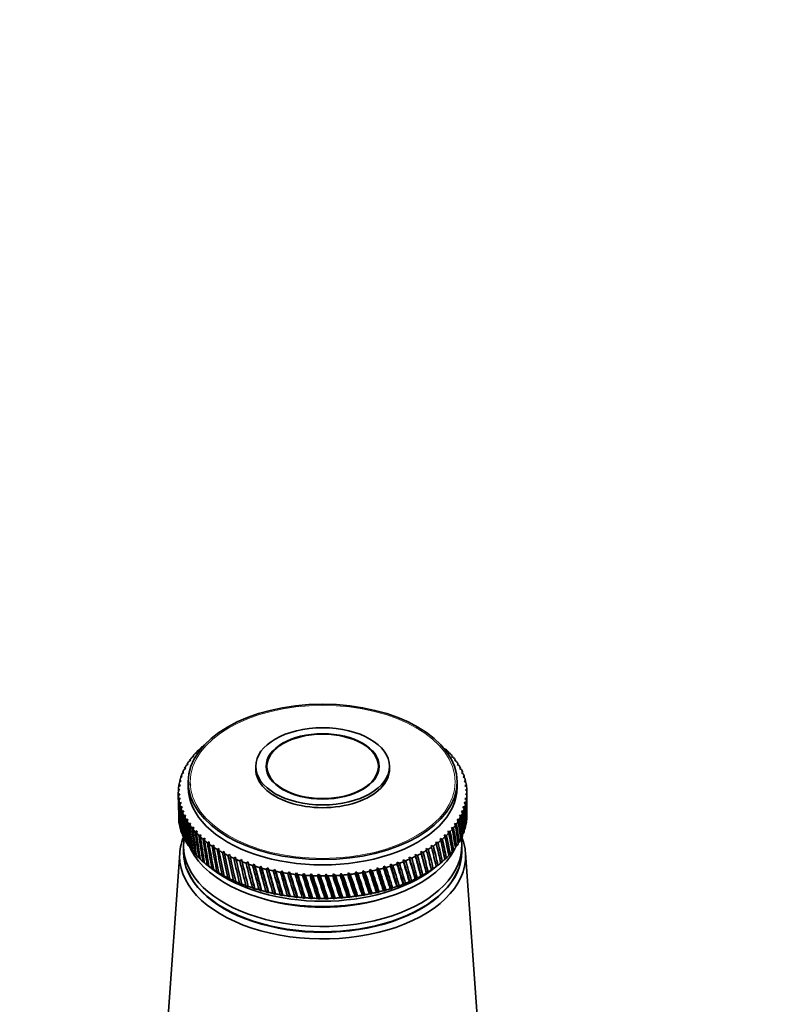
# Model space of a CAD drawing. Units: millimetres. Extents: x 0 to 1478, y 0 to 1758.
# Drawn here: x 315 to 432, y 446 to 596 of the extents above; entities that cross this region are included whole.
import ezdxf
from ezdxf import colors
from ezdxf.entities.mleader import LeaderData, LeaderLine
from ezdxf.math import Vec2, Vec3

# ---------------------------------------------------------------- set-up
doc = ezdxf.new("R2010")
doc.units = ezdxf.units.MM
doc.layers.add('DV5_Défaut', color=7, linetype='Continuous')
doc.layers.add('Défaut', color=7, linetype='Continuous')

# ---------------------------------------------------------------- blocks, each defined once
blk = doc.blocks.new('_DOT')
at = {"color": 0}
blk.add_line((0, 0), (-1, 0), dxfattribs=at)
at = {"color": 0, "const_width": 0.333}
blk.add_lwpolyline([(-0.1665, 0, 1), (0.1665, 0, 1)], format="xyb", close=True, dxfattribs=at)
blk = doc.blocks.new('SE4')
at = {"layer": 'DV5_Défaut', "color": 7, "linetype": 'Continuous', "lineweight": 35}
for p, q in [((342.43, 484.84), (342.77, 485.03)), ((342.77, 485.03), (342.65, 485.05)), ((379.95, 485.07), (379.88, 485)), ((379.88, 485), (380.17, 484.86)), ((340.9, 483.06), (341.22, 483.28)), ((341.22, 483.28), (341.06, 483.28)), ((341.35, 483.67), (341.68, 483.88)), ((341.68, 483.88), (341.53, 483.89)), ((341.87, 484.26), (342.2, 484.46)), ((342.2, 484.46), (342.07, 484.48)), ((380.53, 484.49), (380.45, 484.43)), ((380.45, 484.43), (380.73, 484.28)), ((381.07, 483.91), (380.96, 483.84)), ((380.96, 483.84), (381.25, 483.69)), ((381.54, 483.3), (381.42, 483.24)), ((340.15, 481.8), (340.46, 482.04)), ((340.46, 482.04), (340.27, 482.03)), ((340.49, 482.43), (340.81, 482.66)), ((340.81, 482.66), (340.63, 482.66)), ((351.11, 482.32), (351.11, 481.91)), ((352.81, 482.32), (352.81, 481.47)), ((369.81, 481.47), (369.81, 482.32)), ((371.51, 481.91), (371.51, 482.32)), ((381.42, 483.24), (381.71, 483.08)), ((381.97, 482.68), (381.83, 482.62)), ((381.83, 482.62), (382.11, 482.45)), ((382.34, 482.05), (382.18, 482)), ((382.18, 482), (382.46, 481.82)), ((339.64, 480.5), (339.92, 480.76)), ((339.92, 480.76), (339.71, 480.74)), ((339.86, 481.16), (340.16, 481.4)), ((340.16, 481.4), (339.96, 481.39)), ((382.65, 481.41), (382.47, 481.36)), ((382.47, 481.36), (382.74, 481.18)), ((382.9, 480.76), (382.71, 480.72)), ((382.71, 480.72), (382.97, 480.52)), ((339.31, 478.52), (339.56, 478.8)), ((339.56, 478.8), (339.32, 478.76)), ((339.36, 479.18), (339.62, 479.46)), ((339.62, 479.46), (339.39, 479.43)), ((339.47, 479.85), (339.74, 480.11)), ((339.74, 480.11), (339.52, 480.09)), ((340.81, 479.95), (340.81, 479.14)), ((341.07, 479.87), (341.18, 479.43)), ((381.81, 479.14), (381.81, 479.95)), ((383.09, 480.11), (382.88, 480.07)), ((382.88, 480.07), (383.14, 479.87)), ((383.22, 479.45), (383, 479.41)), ((383, 479.41), (383.25, 479.2)), ((383.29, 478.78), (383.06, 478.76)), ((339.31, 478.32), (339.31, 477.27)), ((339.56, 478.14), (339.31, 478.1)), ((339.32, 477.85), (339.56, 478.14)), ((339.61, 477.49), (339.36, 477.43)), ((339.39, 477.19), (339.61, 477.49)), ((383.26, 477.45), (383, 477.44)), ((383, 477.44), (383.22, 477.21)), ((383.06, 478.76), (383.3, 478.54)), ((383.3, 478.12), (383.06, 478.1)), ((383.06, 478.1), (383.29, 477.88)), ((383.31, 477.27), (383.31, 478.32)), ((339.73, 476.83), (339.47, 476.77)), ((339.53, 476.53), (339.73, 476.83)), ((339.91, 476.18), (339.64, 476.11)), ((339.72, 475.87), (339.91, 476.18)), ((382.98, 476.13), (382.69, 476.14)), ((382.69, 476.14), (382.9, 475.89)), ((383.15, 476.79), (382.87, 476.79)), ((382.87, 476.79), (383.09, 476.55)), ((340.14, 475.54), (339.87, 475.46)), ((339.97, 475.23), (340.14, 475.54)), ((340.43, 474.9), (340.16, 474.82)), ((340.28, 474.59), (340.43, 474.9)), ((340.78, 474.28), (340.51, 474.18)), ((340.65, 473.95), (340.78, 474.28)), ((382.47, 474.84), (382.16, 474.86)), ((382.16, 474.86), (382.35, 474.6)), ((382.75, 475.48), (382.46, 475.5)), ((382.46, 475.5), (382.65, 475.25)), ((341.19, 473.66), (340.91, 473.56)), ((341.07, 473.34), (341.19, 473.66)), ((341.65, 473.06), (341.37, 472.95)), ((341.55, 472.73), (341.65, 473.06)), ((381.26, 472.97), (380.93, 473.02)), ((380.93, 473.02), (381.08, 472.75)), ((381.72, 473.58), (381.4, 473.62)), ((381.4, 473.62), (381.56, 473.36)), ((382.12, 474.2), (381.81, 474.24)), ((381.81, 474.24), (381.98, 473.97)), ((340.15, 471.41), (340.46, 471.05)), ((342.17, 472.47), (341.88, 472.36)), ((342.08, 472.14), (342.17, 472.47)), ((342.74, 471.9), (342.45, 471.78)), ((342.67, 471.57), (342.74, 471.9)), ((343.36, 471.35), (343.07, 471.22)), ((343.31, 471.02), (343.36, 471.35)), ((379.57, 471.23), (379.22, 471.32)), ((379.22, 471.32), (379.33, 471.03)), ((380.18, 471.79), (379.84, 471.87)), ((379.84, 471.87), (379.96, 471.59)), ((380.75, 472.37), (380.41, 472.44)), ((380.41, 472.44), (380.55, 472.16)), ((382.32, 471.26), (382.46, 471.39)), ((340.11, 470.15), (340.11, 469.34)), ((340.49, 470.77), (340.63, 470.63)), ((340.9, 470.15), (341.05, 470)), ((344.02, 470.82), (343.74, 470.67)), ((343.99, 470.48), (344.02, 470.82)), ((344.74, 470.31), (344.45, 470.15)), ((344.73, 469.97), (344.74, 470.31)), ((345.5, 469.82), (345.22, 469.66)), ((345.51, 469.48), (345.5, 469.82)), ((377.42, 469.67), (377.07, 469.79)), ((377.07, 469.79), (377.13, 469.5)), ((377.07, 469.79), (377.9, 466.53)), ((378.18, 470.17), (377.83, 470.28)), ((377.83, 470.28), (377.91, 469.99)), ((378.9, 470.69), (378.55, 470.79)), ((378.55, 470.79), (378.64, 470.5)), ((381.53, 469.97), (381.71, 470.13)), ((381.96, 470.61), (382.11, 470.75)), ((382.51, 469.34), (382.51, 470.15)), ((339.53, 469.11), (337.68, 442.87)), ((341.35, 469.54), (341.53, 469.37)), ((341.87, 468.94), (342.06, 468.77)), ((342.43, 468.37), (342.65, 468.18)), ((346.3, 469.35), (346.02, 469.18)), ((346.33, 469.02), (346.3, 469.35)), ((347.15, 468.91), (346.87, 468.73)), ((347.19, 468.58), (347.15, 468.91)), ((348.03, 468.5), (347.76, 468.31)), ((348.1, 468.16), (348.03, 468.5)), ((374.88, 468.32), (374.52, 468.47)), ((374.52, 468.47), (374.55, 468.17)), ((374.52, 468.47), (375.49, 465.13)), ((375.77, 468.75), (375.41, 468.88)), ((375.41, 468.88), (375.45, 468.59)), ((375.41, 468.88), (376.34, 465.57)), ((376.62, 469.2), (376.26, 469.32)), ((376.26, 469.32), (376.31, 469.03)), ((376.26, 469.32), (377.14, 466.04)), ((379.94, 468.16), (380.17, 468.35)), ((380.52, 468.75), (380.73, 468.93)), ((381.06, 469.35), (381.25, 469.52)), ((384.94, 442.87), (383.09, 469.11)), ((343.05, 467.8), (343.28, 467.61)), ((343.68, 467.29), (344.56, 466.61)), ((343.72, 467.26), (344.09, 466.98)), ((344.09, 466.98), (343.97, 467.07)), ((348.95, 468.11), (348.69, 467.91)), ((349.04, 467.78), (348.95, 468.11)), ((349.91, 467.75), (349.65, 467.55)), ((350.01, 467.42), (349.91, 467.75)), ((349.91, 467.75), (350.99, 463.6)), ((350.89, 467.42), (350.64, 467.21)), ((351.01, 467.09), (350.89, 467.42)), ((350.89, 467.42), (352, 463.3)), ((351.91, 467.12), (351.66, 466.9)), ((352.04, 466.8), (351.91, 467.12)), ((351.91, 467.12), (353.04, 463.04)), ((352.95, 466.85), (352.71, 466.63)), ((353.1, 466.53), (352.95, 466.85)), ((352.95, 466.85), (354.11, 462.8)), ((369.6, 466.84), (369.55, 466.54)), ((369.94, 466.63), (369.6, 466.84)), ((369.6, 466.84), (370.74, 463.34)), ((370.64, 467.1), (370.6, 466.81)), ((370.98, 466.91), (370.64, 467.1)), ((370.64, 467.1), (371.75, 463.64)), ((371.66, 467.4), (371.64, 467.1)), ((372, 467.22), (371.66, 467.4)), ((371.66, 467.4), (372.74, 463.97)), ((372.65, 467.73), (372.64, 467.43)), ((373, 467.56), (372.65, 467.73)), ((372.65, 467.73), (373.69, 464.33)), ((373.96, 467.93), (373.6, 468.09)), ((373.6, 468.09), (373.61, 467.79)), ((373.6, 468.09), (374.61, 464.71)), ((378.05, 466.61), (378.94, 467.29)), ((378.61, 467.04), (378.88, 467.25)), ((378.62, 467.05), (378.61, 467.04)), ((379.31, 467.6), (379.55, 467.79)), ((344.43, 466.74), (344.81, 466.47)), ((344.81, 466.47), (344.7, 466.56)), ((345.19, 466.24), (345.57, 465.98)), ((345.57, 465.98), (345.48, 466.07)), ((346, 465.77), (346.38, 465.52)), ((346.38, 465.52), (346.3, 465.6)), ((346.85, 465.32), (347.23, 465.08)), ((354.01, 466.62), (353.78, 466.38)), ((354.18, 466.3), (354.01, 466.62)), ((354.01, 466.62), (355.19, 462.6)), ((355.09, 466.41), (354.87, 466.17)), ((355.28, 466.1), (355.09, 466.41)), ((355.09, 466.41), (356.3, 462.43)), ((356.19, 466.24), (355.98, 465.99)), ((356.39, 465.94), (356.19, 466.24)), ((356.19, 466.24), (357.41, 462.3)), ((357.31, 466.1), (357.11, 465.85)), ((357.52, 465.81), (357.31, 466.1)), ((357.31, 466.1), (358.54, 462.2)), ((358.43, 466), (358.25, 465.74)), ((358.66, 465.71), (358.43, 466)), ((358.43, 466), (359.67, 462.13)), ((359.56, 465.93), (359.39, 465.67)), ((359.81, 465.65), (359.56, 465.93)), ((359.56, 465.93), (360.81, 462.1)), ((360.7, 465.89), (360.54, 465.62)), ((360.96, 465.62), (360.7, 465.89)), ((360.7, 465.89), (361.95, 462.1)), ((361.84, 465.89), (361.69, 465.62)), ((362.11, 465.63), (361.84, 465.89)), ((361.84, 465.89), (363.08, 462.14)), ((362.98, 465.93), (362.84, 465.65)), ((363.26, 465.67), (362.98, 465.93)), ((362.98, 465.93), (364.22, 462.21)), ((364.11, 465.99), (363.99, 465.71)), ((364.4, 465.74), (364.11, 465.99)), ((364.11, 465.99), (365.34, 462.31)), ((365.24, 466.09), (365.13, 465.81)), ((365.54, 465.85), (365.24, 466.09)), ((365.24, 466.09), (366.45, 462.45)), ((366.35, 466.23), (366.26, 465.94)), ((366.66, 466), (366.35, 466.23)), ((366.35, 466.23), (367.55, 462.62)), ((367.45, 466.4), (367.37, 466.11)), ((367.77, 466.18), (367.45, 466.4)), ((367.45, 466.4), (368.64, 462.83)), ((368.54, 466.6), (368.47, 466.31)), ((368.87, 466.39), (368.54, 466.6)), ((368.54, 466.6), (369.7, 463.07)), ((375.49, 465.13), (375.74, 465.3)), ((376.28, 465.59), (376.34, 465.57)), ((376.34, 465.57), (376.59, 465.75)), ((377.11, 466.05), (377.14, 466.04)), ((377.14, 466.04), (377.4, 466.23)), ((377.89, 466.54), (377.9, 466.53)), ((377.9, 466.53), (378.16, 466.73)), ((347.23, 465.08), (347.17, 465.16)), ((347.73, 464.89), (348.12, 464.67)), ((348.12, 464.67), (348.07, 464.75)), ((348.66, 464.5), (349.04, 464.28)), ((349.04, 464.28), (349.01, 464.36)), ((349.62, 464.13), (350, 463.92)), ((350, 463.92), (349.98, 464)), ((350.61, 463.79), (350.99, 463.6)), ((371.75, 463.64), (371.97, 463.78)), ((372.61, 463.99), (372.74, 463.97)), ((372.74, 463.97), (372.97, 464.12)), ((373.58, 464.35), (373.69, 464.33)), ((373.69, 464.33), (373.93, 464.48)), ((374.52, 464.73), (374.61, 464.71)), ((374.61, 464.71), (374.85, 464.88)), ((375.42, 465.15), (375.49, 465.13)), ((350.99, 463.6), (350.98, 463.67)), ((351.63, 463.48), (352, 463.3)), ((352, 463.3), (352.01, 463.38)), ((352.68, 463.21), (353.04, 463.04)), ((353.04, 463.04), (353.07, 463.11)), ((353.75, 462.96), (354.11, 462.8)), ((354.11, 462.8), (354.15, 462.88)), ((354.84, 462.75), (355.19, 462.6)), ((355.19, 462.6), (355.24, 462.68)), ((355.95, 462.57), (356.3, 462.43)), ((356.3, 462.43), (356.36, 462.51)), ((357.07, 462.43), (357.41, 462.3)), ((357.41, 462.3), (357.49, 462.38)), ((358.21, 462.31), (358.54, 462.2)), ((358.54, 462.2), (358.63, 462.28)), ((363.95, 462.28), (364.22, 462.21)), ((364.22, 462.21), (364.37, 462.31)), ((365.09, 462.38), (365.34, 462.31)), ((365.34, 462.31), (365.51, 462.42)), ((366.22, 462.51), (366.45, 462.45)), ((366.45, 462.45), (366.63, 462.57)), ((367.34, 462.67), (367.55, 462.62)), ((367.55, 462.62), (367.74, 462.74)), ((368.44, 462.87), (368.64, 462.83)), ((368.64, 462.83), (368.83, 462.95)), ((369.52, 463.1), (369.7, 463.07)), ((369.7, 463.07), (369.9, 463.2)), ((370.57, 463.37), (370.74, 463.34)), ((370.74, 463.34), (370.95, 463.47)), ((371.6, 463.66), (371.75, 463.64)), ((359.35, 462.24), (359.67, 462.13)), ((359.67, 462.13), (359.77, 462.22)), ((360.5, 462.2), (360.81, 462.1)), ((360.81, 462.1), (360.92, 462.19)), ((361.66, 462.19), (361.95, 462.1)), ((361.95, 462.1), (362.08, 462.2)), ((362.81, 462.22), (363.08, 462.14)), ((363.08, 462.14), (363.23, 462.24))]:
    blk.add_line(p, q, dxfattribs=at)
for centre, start, end in [((361.31, 503.72), 269.4768, 270.5768), ((361.31, 500.29), 269.4232, 270.5232)]:
    blk.add_arc(centre, 38.1, start, end, dxfattribs=at)
for centre, major_axis in [((361.31, 479.95), (-20.5, 0)), ((361.31, 482.32), (-10.2, 0)), ((361.31, 482.32), (-8.62, 0)), ((361.31, 482.32), (-8.5, 0))]:
    blk.add_ellipse(centre, major_axis=major_axis, ratio=0.57735, dxfattribs=at)
at = {"layer": 'DV5_Défaut', "color": 7, "linetype": 'Continuous', "lineweight": 18}
blk.add_ellipse((361.31, 479.95), major_axis=(-20.19, 0), ratio=0.57735, dxfattribs=at)
at = {"layer": 'DV5_Défaut', "color": 7, "linetype": 'Continuous', "lineweight": 35}
for centre, major_axis, ratio, start_param, end_param in [((361.31, 478.32), (-22, 0), 0.57735, -0.539413, -0.506165), ((361.31, 478.32), (-22, 0), 0.57735, -0.591773, -0.558525), ((361.31, 419.03), (21.82, 86.16), 0.032872, -0.691906, -0.689243), ((361.31, 478.32), (22, 0), 0.57735, 0.507784, 0.541033), ((361.31, 478.32), (-22, 0), 0.57735, -0.434694, -0.401445), ((361.31, 478.32), (-22, 0), 0.57735, -0.487054, -0.453805), ((361.31, 478.32), (22, 0), 0.57735, 0.455424, 0.488673), ((361.31, 478.32), (22, 0), 0.57735, 0.403064, 0.436313), ((361.31, 478.32), (-22, 0), 0.57735, -0.277614, -0.244365), ((361.31, 478.32), (-22, 0), 0.57735, -0.329974, -0.296725), ((361.31, 478.32), (-22, 0), 0.57735, -0.382334, -0.349085), ((361.31, 481.91), (-10.2, 0), 0.57735, 0, 3.141593), ((361.31, 478.32), (22, 0), 0.57735, 0.350704, 0.383953), ((361.31, 478.32), (22, 0), 0.57735, 0.298345, 0.331593), ((361.31, 478.32), (22, 0), 0.57735, 0.245985, 0.279233), ((361.31, 478.32), (-22, 0), 0.57735, -0.172894, -0.139646), ((361.31, 534.18), (-15.75, -97.42), 0.157679, -0.964968, -0.962755), ((361.31, 478.32), (-22, 0), 0.57735, -0.225254, -0.192006), ((361.31, 478.32), (22, 0), 0.57735, 0.193625, 0.226874), ((361.31, 419.03), (19.39, 81.75), 0.127047, -0.68838, -0.685277), ((361.31, 478.32), (22, 0), 0.57735, 0.141265, 0.174514), ((361.31, 478.32), (-22, 0), 0.57735, 6.215011, 6.248259), ((361.31, 478.32), (-22, 0), 0.57735, -0.120534, -0.087286), ((361.31, 534.18), (-14.21, -98.31), 0.170803, -0.955595, -0.952958), ((361.31, 534.18), (-15, -97.88), 0.164437, -0.960271, -0.957856), ((361.31, 479.14), (-20.5, 0), 0.57735, 0, 3.141593), ((361.31, 419.03), (18.8, 81.17), 0.140694, -0.690505, -0.687096), ((361.31, 478.32), (22, 0), 0.57735, 0.088905, 0.122154), ((361.31, 419.03), (18.15, 80.62), 0.154245, -0.693407, -0.689654), ((361.31, 478.32), (22, 0), 0.57735, 0.036545, 0.069794), ((361.31, 419.03), (17.43, 80.09), 0.167637, -0.697142, -0.692999), ((361.31, 478.32), (22, 0), 0.57735, 3.125778, 3.159027), ((361.31, 534.18), (-12.55, -99.1), 0.182345, -0.946324, -0.935257), ((361.31, 534.18), (-13.4, -98.71), 0.176774, -0.950944, -0.948082), ((361.31, 478.32), (-22, 0), 0.57735, 0.036545, 0.069794), ((361.31, 419.03), (-14.21, 98.31), 0.170803, 0.904854, 0.955595), ((361.31, 534.18), (-11.67, -99.45), 0.187511, -0.941736, -0.930235), ((361.31, 478.32), (22, 0), 0.57735, 6.215011, 6.248259), ((361.31, 419.03), (15.79, 79.12), 0.193652, -0.71903, -0.702221), ((361.31, 534.18), (16.64, -79.59), 0.180798, 0.712989, 0.747915), ((361.31, 478.32), (-22, 0), 0.57735, 3.125778, 3.159027), ((361.31, 419.03), (16.64, 79.59), 0.180798, -0.712989, -0.697174), ((361.31, 478.32), (-22, 0), 0.57735, 0.088905, 0.122154), ((361.31, 419.03), (-15, 97.88), 0.164437, 0.90953, 0.960271), ((361.31, 534.18), (-10.77, -99.78), 0.192269, -0.937183, -0.886443), ((361.31, 478.32), (-22, 0), 0.57735, 0.141265, 0.174514), ((361.31, 419.03), (-15.75, 97.42), 0.157679, 0.914227, 0.964968), ((361.31, 534.18), (-9.84, -100.08), 0.196614, -0.932665, -0.881925), ((361.31, 478.32), (-22, 0), 0.57735, 0.193625, 0.226874), ((361.31, 419.03), (-16.46, 96.95), 0.150535, 0.918939, 0.96968), ((361.31, 478.32), (22, 0), 0.57735, -0.225254, -0.192006), ((361.31, 534.18), (18.8, -81.17), 0.140694, 0.687096, 0.737836), ((361.31, 478.32), (22, 0), 0.57735, -0.172894, -0.139646), ((361.31, 419.03), (13.88, 78.26), 0.218089, -0.7658, -0.71506), ((361.31, 534.18), (18.15, -80.62), 0.154245, 0.689654, 0.740394), ((361.31, 478.32), (22, 0), 0.57735, -0.120534, -0.087286), ((361.31, 419.03), (14.87, 78.67), 0.206113, -0.758915, -0.708175), ((361.31, 534.18), (17.43, -80.09), 0.167637, 0.692999, 0.743739), ((361.31, 534.18), (-8.89, -100.36), 0.200542, -0.928182, -0.877442), ((361.31, 478.32), (-22, 0), 0.57735, 0.245985, 0.279233), ((361.31, 419.03), (-17.14, 96.45), 0.14301, 0.923658, 0.974398), ((361.31, 534.18), (-7.91, -100.6), 0.204052, -0.923734, -0.872993), ((361.31, 478.32), (-22, 0), 0.57735, 0.298345, 0.331593), ((361.31, 419.03), (-17.78, 95.94), 0.135108, 0.928375, 0.979116), ((361.31, 478.32), (22, 0), 0.57735, -0.329974, -0.296725), ((361.31, 534.18), (19.92, -82.34), 0.113361, 0.684149, 0.73489), ((361.31, 478.32), (22, 0), 0.57735, -0.277614, -0.244365), ((361.31, 419.03), (11.71, 77.53), 0.240185, -0.782417, -0.731676), ((361.31, 534.18), (19.39, -81.75), 0.127047, 0.685277, 0.736018), ((361.31, 419.03), (12.83, 77.88), 0.22948, -0.773633, -0.722893), ((361.31, 474.89), (22, 0), 0.57735, 6.213391, 6.24664), ((361.31, 474.89), (-22, 0), 0.57735, 0.087286, 0.120534), ((361.31, 474.89), (-22, 0), 0.57735, 0.139646, 0.172894), ((361.31, 534.18), (-6.92, -100.82), 0.207138, -0.919317, -0.868577), ((361.31, 478.32), (-22, 0), 0.57735, 0.350704, 0.383953), ((361.31, 419.03), (-18.37, 95.4), 0.126836, 0.933081, 0.983821), ((361.31, 534.18), (-5.91, -101.01), 0.209799, -0.91493, -0.86419), ((361.31, 478.32), (-22, 0), 0.57735, 0.403064, 0.436313), ((361.31, 419.03), (-18.93, 94.85), 0.118198, 0.937763, 0.988504), ((361.31, 534.18), (-4.89, -101.17), 0.212032, -0.910569, -0.859829), ((361.31, 478.32), (22, 0), 0.57735, -0.434694, -0.401445), ((361.31, 419.03), (8.01, 76.71), 0.267104, -0.814236, -0.763496), ((361.31, 534.18), (20.79, -83.57), 0.086068, 0.683774, 0.734514), ((361.31, 478.32), (22, 0), 0.57735, -0.382334, -0.349085), ((361.31, 419.03), (9.3, 76.95), 0.259104, -0.802761, -0.75202), ((361.31, 534.18), (20.39, -82.95), 0.099687, 0.683664, 0.734405), ((361.31, 419.03), (10.54, 77.22), 0.250096, -0.792136, -0.741396), ((361.31, 474.89), (22, 0), 0.57735, -0.174514, -0.141265), ((361.31, 474.89), (22, 0), 0.57735, -0.122154, -0.088905), ((361.31, 468.6), (-21.8, 0), 0.57735, 6.049764, 6.283185), ((361.31, 468.6), (-21.8, 0), 0.57735, 0, 3.375014), ((361.31, 474.89), (-22, 0), 0.57735, 0.192006, 0.225254), ((361.31, 474.89), (-22, 0), 0.57735, 0.244365, 0.277614), ((361.31, 470.15), (-21.2, 0), 0.57735, 0, 3.233725), ((361.31, 478.32), (-22, 0), 0.57735, 0.455424, 0.488673), ((361.31, 419.03), (-19.44, 94.28), 0.109201, 0.94241, 0.99315), ((361.31, 534.18), (-3.85, -101.3), 0.213835, -0.906231, -0.855491), ((361.31, 478.32), (-22, 0), 0.57735, 0.507784, 0.541033), ((361.31, 419.03), (-19.91, 93.69), 0.09985, 0.947006, 0.997747), ((361.31, 534.18), (-2.81, -101.39), 0.215206, -0.901911, -0.851171), ((361.31, 478.32), (-22, 0), 0.57735, 0.560144, 0.593393), ((361.31, 419.03), (-20.34, 93.09), 0.090152, 0.951537, 1.002277), ((361.31, 478.32), (22, 0), 0.57735, -0.591773, -0.558525), ((361.31, 534.18), (21.65, -85.5), 0.045918, 0.687208, 0.737948), ((361.31, 478.32), (22, 0), 0.57735, -0.539413, -0.506165), ((361.31, 419.03), (5.29, 76.36), 0.27968, -0.839422, -0.788682), ((361.31, 534.18), (21.42, -84.85), 0.059152, 0.68559, 0.736331), ((361.31, 478.32), (22, 0), 0.57735, -0.487054, -0.453805), ((361.31, 419.03), (6.67, 76.52), 0.273994, -0.826489, -0.775749), ((361.31, 534.18), (21.13, -84.21), 0.072545, 0.684431, 0.735171), ((361.31, 474.89), (22, 0), 0.57735, -0.279233, -0.245985), ((361.31, 474.89), (22, 0), 0.57735, -0.226874, -0.193625), ((361.31, 470.15), (-21.2, 0), 0.57735, 6.198122, 6.283185), ((361.31, 474.89), (-22, 0), 0.57735, 0.296725, 0.329974), ((361.31, 474.89), (-22, 0), 0.57735, 0.349085, 0.382334), ((361.31, 474.89), (-22, 0), 0.57735, 0.401445, 0.434694), ((361.31, 534.18), (-1.75, -101.46), 0.216144, -0.897605, -0.846864), ((361.31, 478.32), (-22, 0), 0.57735, 0.612504, 0.645753), ((361.31, 419.03), (-20.71, 92.48), 0.080114, 0.955985, 1.006725), ((361.31, 534.18), (-0.7, -101.5), 0.216648, -0.893307, -0.842567), ((361.31, 478.32), (-22, 0), 0.57735, 0.664864, 0.698112), ((361.31, 419.03), (-21.05, 91.85), 0.069742, 0.960331, 1.011071), ((361.31, 534.18), (0.36, -101.5), 0.216718, -0.889013, -0.838272), ((361.31, 478.32), (-22, 0), 0.57735, 0.717224, 0.750472), ((361.31, 419.03), (-21.33, 91.22), 0.059044, 0.964555, 1.015296), ((361.31, 478.32), (22, 0), 0.57735, -0.748853, -0.715604), ((361.31, 534.18), (21.99, -87.49), 0.007428, 0.694408, 0.745148), ((361.31, 478.32), (22, 0), 0.57735, -0.696493, -0.663244), ((361.31, 419.03), (0.97, 76.11), 0.288784, -0.88103, -0.830289), ((361.31, 534.18), (21.93, -86.83), 0.020035, 0.691655, 0.742396), ((361.31, 478.32), (22, 0), 0.57735, -0.644133, -0.610885), ((361.31, 419.03), (2.43, 76.15), 0.287131, -0.866838, -0.816097), ((361.31, 534.18), (21.82, -86.16), 0.032872, 0.689243, 0.739983), ((361.31, 419.03), (3.87, 76.23), 0.284081, -0.852918, -0.802177), ((361.31, 474.89), (22, 0), 0.57735, -0.436313, -0.403064), ((361.31, 474.89), (22, 0), 0.57735, -0.383953, -0.350704), ((361.31, 474.89), (22, 0), 0.57735, -0.331593, -0.298345), ((361.31, 469.34), (-21.2, 0), 0.57735, 0, 3.141593), ((361.31, 469.26), (-21.2, 0), 0.57735, 6.27985, 6.283185), ((361.31, 469.26), (-21.2, 0), 0.57735, 0, 3.144928), ((361.31, 473.01), (-20.9, 0), 0.57735, 0.27263, 2.868962), ((361.31, 474.89), (-22, 0), 0.57735, 0.453805, 0.487054), ((361.31, 474.89), (-22, 0), 0.57735, 0.506165, 0.539413), ((361.31, 534.18), (1.42, -101.48), 0.216353, -0.884717, -0.833976), ((361.31, 478.32), (-22, 0), 0.57735, 0.769583, 0.802832), ((361.31, 419.03), (-21.57, 90.58), 0.048029, 0.968635, 1.019375), ((361.31, 534.18), (2.47, -101.42), 0.215554, -0.880413, -0.829673), ((361.31, 478.32), (-22, 0), 0.57735, 0.821943, 0.855192), ((361.31, 419.03), (-21.75, 89.92), 0.036706, 0.972547, 1.023287), ((361.31, 534.18), (3.52, -101.33), 0.214321, -0.876098, -0.825358), ((361.31, 478.32), (-22, 0), 0.57735, 0.874303, 0.907552), ((361.31, 419.03), (-21.89, 89.27), 0.025085, 0.976265, 1.027006), ((361.31, 534.18), (4.55, -101.21), 0.212657, -0.871767, -0.821026), ((361.31, 478.32), (22, 0), 0.57735, -0.905933, -0.872684), ((361.31, 419.03), (-4.84, 76.31), 0.281234, -0.93725, -0.886509), ((361.31, 534.18), (21.85, -89.48), 0.028842, -0.755107, -0.704366), ((361.31, 478.32), (22, 0), 0.57735, -0.853573, -0.820324), ((361.31, 419.03), (-3.41, 76.2), 0.285208, -0.923603, -0.872862), ((361.31, 534.18), (21.95, -88.82), 0.017025, -0.751536, -0.700795), ((361.31, 478.32), (22, 0), 0.57735, -0.801213, -0.767964), ((361.31, 419.03), (-1.96, 76.13), 0.287815, -0.909578, -0.858838), ((361.31, 534.18), (22, -88.15), 0.004931, -0.748206, -0.697465), ((361.31, 419.03), (-0.5, 76.1), 0.289013, -0.895332, -0.844592), ((361.31, 474.89), (22, 0), 0.57735, -0.541033, -0.507784), ((361.31, 474.89), (22, 0), 0.57735, -0.488673, -0.455424), ((361.31, 474.89), (-22, 0), 0.57735, 0.558525, 0.591773), ((361.31, 474.89), (-22, 0), 0.57735, 0.610885, 0.644133), ((361.31, 474.89), (-22, 0), 0.57735, 0.663244, 0.696493), ((361.31, 478.32), (-22, 0), 0.57735, 0.926663, 0.959912), ((361.31, 419.03), (-21.97, 88.61), 0.013178, 0.979762, 1.030502), ((361.31, 534.18), (5.58, -101.06), 0.210561, -0.867414, -0.816673), ((361.31, 478.32), (-22, 0), 0.57735, 0.979023, 1.012272), ((361.31, 419.03), (-22, 87.94), 0.000997, 0.983008, 1.033749), ((361.31, 534.18), (6.6, -100.89), 0.208037, -0.863035, -0.812295), ((361.31, 478.32), (-22, 0), 0.57735, 1.031383, 1.064632), ((361.31, 419.03), (-21.98, 87.28), 0.011443, -1.036712, -0.985972), ((361.31, 534.18), (7.59, -100.68), 0.205087, -0.858629, -0.807888), ((361.31, 478.32), (-22, 0), 0.57735, 1.083743, 1.116991), ((361.31, 419.03), (-21.9, 86.61), 0.024125, -1.03936, -0.988619), ((361.31, 534.18), (8.58, -100.44), 0.201713, -0.854191, -0.80345), ((361.31, 478.32), (-22, 0), 0.57735, 1.136103, 1.169351), ((361.31, 419.03), (-21.77, 85.95), 0.037032, -1.041655, -0.990915), ((361.31, 478.32), (22, 0), 0.57735, -1.167732, -1.134483), ((361.31, 534.18), (20.6, -92.68), 0.083368, -0.775634, -0.724893), ((361.31, 478.32), (22, 0), 0.57735, -1.115372, -1.082123), ((361.31, 419.03), (-10.15, 77.13), 0.253087, -0.985497, -0.934757), ((361.31, 534.18), (20.95, -92.06), 0.073102, -0.771253, -0.720512), ((361.31, 478.32), (22, 0), 0.57735, -1.063012, -1.029764), ((361.31, 419.03), (-8.89, 76.87), 0.261784, -0.974594, -0.923853), ((361.31, 534.18), (21.24, -91.42), 0.062508, -0.766987, -0.716247), ((361.31, 478.32), (22, 0), 0.57735, -1.010652, -0.977404), ((361.31, 419.03), (-7.58, 76.65), 0.269438, -0.962859, -0.912119), ((361.31, 534.18), (21.5, -90.78), 0.051594, -0.762859, -0.712118), ((361.31, 478.32), (22, 0), 0.57735, -0.958292, -0.925044), ((361.31, 419.03), (-6.23, 76.46), 0.275952, -0.950377, -0.899636), ((361.31, 534.18), (21.7, -90.13), 0.040369, -0.75889, -0.708149), ((361.31, 474.89), (22, 0), 0.57735, -0.698112, -0.664864), ((361.31, 474.89), (22, 0), 0.57735, -0.645753, -0.612504), ((361.31, 474.89), (22, 0), 0.57735, -0.593393, -0.560144), ((361.31, 473.83), (-20.9, 0), 0.57735, 0.641404, 2.500188), ((361.31, 474.89), (-22, 0), 0.57735, 0.715604, 0.748853), ((361.31, 474.89), (-22, 0), 0.57735, 0.767964, 0.801213), ((361.31, 474.89), (-22, 0), 0.57735, 0.820324, 0.853573), ((361.31, 534.18), (9.54, -100.17), 0.197919, -0.849719, -0.798978), ((361.31, 478.32), (-22, 0), 0.57735, 1.188463, 1.221711), ((361.31, 419.03), (-21.58, 85.29), 0.050141, -1.043561, -0.99282), ((361.31, 534.18), (10.47, -99.88), 0.193707, -0.845212, -0.794472), ((361.31, 478.32), (-22, 0), 0.57735, 1.240822, 1.274071), ((361.31, 419.03), (-21.33, 84.64), 0.063429, -1.045036, -0.994296), ((361.31, 534.18), (11.39, -99.56), 0.189081, -0.84067, -0.78993), ((361.31, 478.32), (-22, 0), 0.57735, 1.293182, 1.326431), ((361.31, 419.03), (-21.03, 84), 0.076868, -1.046039, -0.995299), ((361.31, 534.18), (12.27, -99.21), 0.184045, -0.836094, -0.785353), ((361.31, 478.32), (-22, 0), 0.57735, 1.345542, 1.378791), ((361.31, 419.03), (-20.67, 83.37), 0.090425, -1.046526, -0.995785), ((361.31, 534.18), (13.13, -98.84), 0.178604, -0.831483, -0.780743), ((361.31, 478.32), (-22, 0), 0.57735, 1.397902, 1.431151), ((361.31, 419.03), (-20.24, 82.75), 0.104066, -1.04645, -0.995709), ((361.31, 534.18), (13.96, -98.44), 0.172761, -0.826842, -0.776102), ((361.31, 478.32), (-22, 0), 0.57735, 1.450262, 1.483511), ((361.31, 419.03), (-19.76, 82.15), 0.11775, -1.045764, -0.995023), ((361.31, 534.18), (14.75, -98.02), 0.16652, -0.822174, -0.771433), ((361.31, 478.32), (-22, 0), 0.57735, 1.502622, 1.53587), ((361.31, 419.03), (-19.21, 81.56), 0.131429, -1.04442, -0.99368), ((361.31, 534.18), (15.51, -97.57), 0.159887, -0.817483, -0.766742), ((361.31, 419.03), (-18.6, 81), 0.145051, -1.04237, -0.991629), ((361.31, 534.18), (16.24, -97.1), 0.152867, -0.812775, -0.762035), ((361.31, 478.32), (22, 0), 0.57735, 4.748934, 4.782183), ((361.31, 419.03), (-17.92, 80.45), 0.158558, -1.039564, -0.988824), ((361.31, 534.18), (16.93, -96.61), 0.145463, -0.808058, -0.757317), ((361.31, 478.32), (22, 0), 0.57735, -1.481891, -1.448643), ((361.31, 419.03), (-17.18, 79.93), 0.171884, -1.035958, -0.985217), ((361.31, 534.18), (17.58, -96.1), 0.137682, -0.803339, -0.752598), ((361.31, 478.32), (22, 0), 0.57735, -1.429531, -1.396283), ((361.31, 419.03), (-16.37, 79.44), 0.184956, -1.031507, -0.980767), ((361.31, 534.18), (18.19, -95.57), 0.129528, -0.798628, -0.747888), ((361.31, 478.32), (22, 0), 0.57735, -1.377171, -1.343923), ((361.31, 419.03), (-15.5, 78.97), 0.197694, -1.026173, -0.975432), ((361.31, 534.18), (18.76, -95.03), 0.121007, -0.793937, -0.743197), ((361.31, 478.32), (22, 0), 0.57735, -1.324812, -1.291563), ((361.31, 419.03), (-14.56, 78.54), 0.210009, -1.019923, -0.969183), ((361.31, 534.18), (19.28, -94.46), 0.112124, -0.789278, -0.738537), ((361.31, 478.32), (22, 0), 0.57735, -1.272452, -1.239203), ((361.31, 419.03), (-13.55, 78.13), 0.221809, -1.012735, -0.961995), ((361.31, 534.18), (19.77, -93.88), 0.102886, -0.784664, -0.733923), ((361.31, 478.32), (22, 0), 0.57735, -1.220092, -1.186843), ((361.31, 419.03), (-12.48, 77.76), 0.232992, -1.004597, -0.953857), ((361.31, 534.18), (20.21, -93.29), 0.093299, -0.78011, -0.729369), ((361.31, 419.03), (-11.34, 77.43), 0.243454, -0.995512, -0.944771), ((361.31, 474.89), (22, 0), 0.57735, -0.855192, -0.821943), ((361.31, 474.89), (22, 0), 0.57735, -0.802832, -0.769583), ((361.31, 474.89), (22, 0), 0.57735, -0.750472, -0.717224), ((361.31, 474.89), (-22, 0), 0.57735, 0.872684, 0.905933), ((361.31, 474.89), (-22, 0), 0.57735, 0.925044, 0.958292), ((361.31, 474.89), (-22, 0), 0.57735, 0.977404, 1.010652), ((361.31, 474.89), (-22, 0), 0.57735, 1.029764, 1.063012), ((361.31, 474.89), (22, 0), 0.57735, -1.064632, -1.031383), ((361.31, 474.89), (22, 0), 0.57735, -1.012272, -0.979023), ((361.31, 474.89), (22, 0), 0.57735, -0.959912, -0.926663), ((361.31, 474.89), (22, 0), 0.57735, -0.907552, -0.874303), ((361.31, 474.89), (-22, 0), 0.57735, 1.082123, 1.115372), ((361.31, 474.89), (-22, 0), 0.57735, 1.134483, 1.167732), ((361.31, 474.89), (-22, 0), 0.57735, 1.186843, 1.220092), ((361.31, 474.89), (-22, 0), 0.57735, 1.239203, 1.272452), ((361.31, 474.89), (-22, 0), 0.57735, 1.291563, 1.324812), ((361.31, 474.89), (-22, 0), 0.57735, 1.343923, 1.377171), ((361.31, 474.89), (-22, 0), 0.57735, 1.396283, 1.429531), ((361.31, 474.89), (-22, 0), 0.57735, 1.448643, 1.481891), ((361.31, 474.89), (22, 0), 0.57735, -1.483511, -1.450262), ((361.31, 474.89), (22, 0), 0.57735, -1.431151, -1.397902), ((361.31, 474.89), (22, 0), 0.57735, -1.378791, -1.345542), ((361.31, 474.89), (22, 0), 0.57735, -1.326431, -1.293182), ((361.31, 474.89), (22, 0), 0.57735, -1.274071, -1.240822), ((361.31, 474.89), (22, 0), 0.57735, -1.221711, -1.188463), ((361.31, 474.89), (22, 0), 0.57735, -1.169351, -1.136103), ((361.31, 474.89), (22, 0), 0.57735, -1.116991, -1.083743), ((361.31, 471.79), (-19, 0), 0.57735, 1.085695, 2.055897), ((361.31, 471.79), (-19, 0), 0.57735, 1.085695, 2.055897), ((361.31, 474.89), (-22, 0), 0.57735, 1.501002, 1.534251), ((361.31, 474.89), (22, 0), 0.57735, 4.747315, 4.780564)]:
    blk.add_ellipse(centre, major_axis=major_axis, ratio=ratio, start_param=start_param, end_param=end_param, dxfattribs=at)

msp = doc.modelspace()

# ---------------------------------------------------------------- block references
at = {"layer": 'Défaut'}
msp.add_blockref('SE4', (0, 0), dxfattribs=at)

# ---------------------------------------------------------------- leaders
at = {"layer": 'Défaut', "color": 7, "linetype": 'Continuous', "lineweight": 18}
ml = msp.add_multileader_mtext('Standard', dxfattribs=at)
ml.set_content('{\\pxsm0.9;\\fSolid Edge ISO|b1||i0||c0|p34;\\W1.;11/03/2020\\P}', color=256)
ml.set_leader_properties()
ml.set_arrow_properties(name='DOT')
ml.build(insert=Vec2(0, 0))
ml.multileader.update_dxf_attribs({"leader_type": 0, "dogleg_length": 0, "arrow_head_size": 12})
ctx = ml.context
ctx.base_point, ctx.char_height, ctx.arrow_head_size, ctx.landing_gap_size = Vec3(1390.41, 1750.71), 12, 12, 4.2
notes = []
notes.append((ctx, [(0, (0, 0, 0), (0, 0), (1, 0), 1, [])]))
ctx.mtext.insert = Vec3(1392.41, 1756.83)
for ctx, leaders in notes:
    for number, flags, end, landing, length, lines in leaders:
        leader = LeaderData()
        leader.index, (leader.has_last_leader_line, leader.has_dogleg_vector, leader.attachment_direction) = number, flags
        leader.last_leader_point, leader.dogleg_vector, leader.dogleg_length = Vec3(end), Vec3(landing), length
        for number, points, colour, breaks in lines:
            line = LeaderLine()
            line.index, line.vertices, line.color, line.breaks = number, Vec3.list(points), colors.encode_raw_color(colour), breaks
            leader.lines.append(line)
        ctx.leaders.append(leader)

doc.saveas('drawing.dxf')
